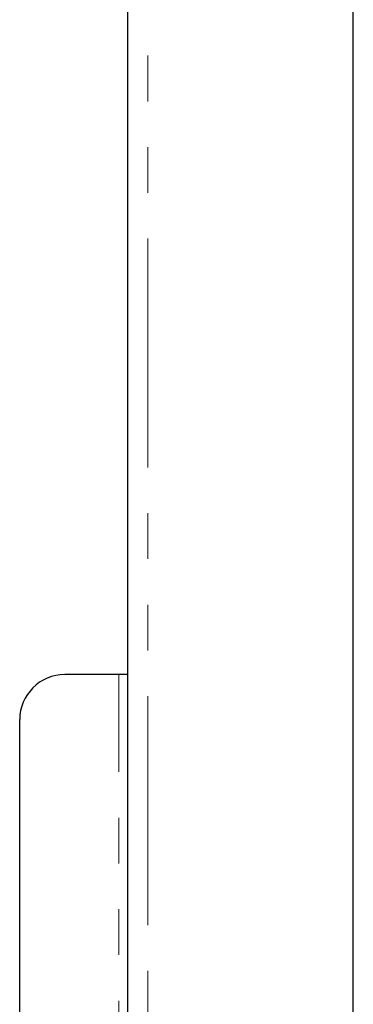
# Model space of a CAD drawing. Units: millimetres. Extents: x 6 to 413, y 7 to 291.
# Drawn here: x 212 to 221, y 201 to 228 of the extents above; entities that cross this region are included whole.
import ezdxf

# ---------------------------------------------------------------- set-up
doc = ezdxf.new("R2010")
doc.units = ezdxf.units.MM
doc.linetypes.add('PHANTOM', pattern=[12.7, 6.35, -1.27, 1.27, -1.27, 1.27, -1.27])

msp = doc.modelspace()

# ---------------------------------------------------------------- linework, layer by layer
at = {"color": 7, "linetype": 'Continuous', "lineweight": 25}
for p, q in [((215.21, 118.757), (215.21, 247.257)), ((221.46, 118.757), (221.46, 247.257)), ((214.96, 209.757), (213.46, 209.757)), ((215.21, 209.757), (214.96, 209.757)), ((212.21, 157.507), (212.21, 208.507))]:
    msp.add_line(p, q, dxfattribs=at)
at = {"color": 7, "linetype": 'PHANTOM', "lineweight": 18}
for p, q in [((215.21, 118.757), (215.21, 247.257)), ((215.76, 247.257), (215.76, 118.757)), ((221.46, 118.757), (221.46, 247.257)), ((214.96, 209.757), (213.46, 209.757)), ((214.96, 156.257), (214.96, 209.757)), ((215.21, 209.757), (214.96, 209.757)), ((212.21, 157.507), (212.21, 208.507))]:
    msp.add_line(p, q, dxfattribs=at)
at = {"color": 8, "linetype": 'PHANTOM', "lineweight": 18}
for p, q in [((215.76, 247.257), (215.76, 118.757)), ((214.96, 156.257), (214.96, 209.757))]:
    msp.add_line(p, q, dxfattribs=at)
at = {"color": 7, "linetype": 'Continuous', "lineweight": 25}
msp.add_arc((213.46, 208.507), 1.25, 90, 180, dxfattribs=at)
at = {"color": 7, "linetype": 'PHANTOM', "lineweight": 18}
msp.add_arc((213.46, 208.507), 1.25, 90, 180, dxfattribs=at)

doc.saveas('drawing.dxf')
